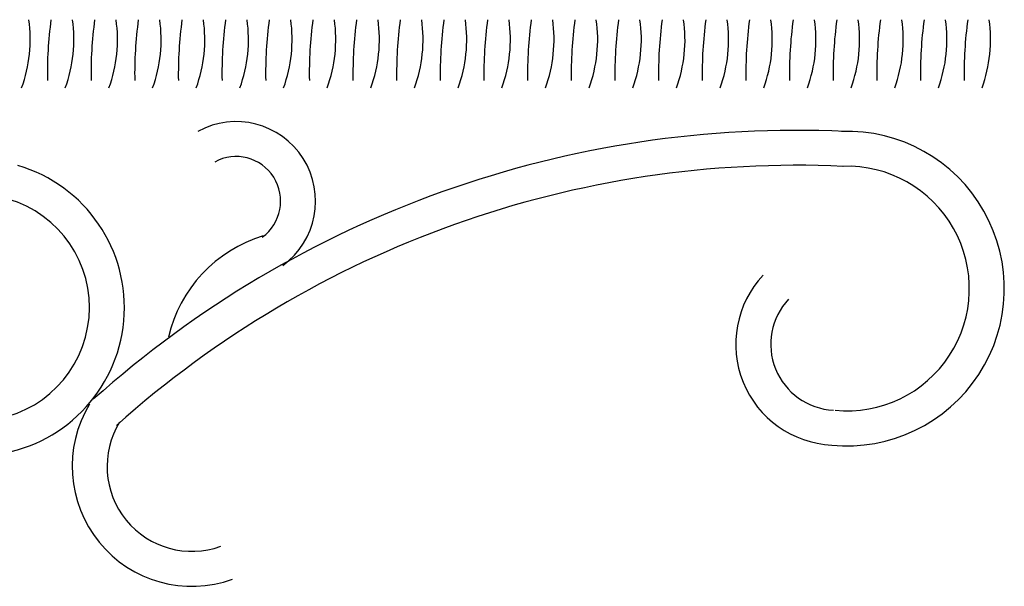
# Model space of a CAD drawing. Units: millimetres. Extents: x 3443 to 3543, y 1348 to 1410.
# Drawn here: x 3444 to 3444, y 1356 to 1357 of the extents above; entities that cross this region are included whole.
import ezdxf

# ---------------------------------------------------------------- set-up
doc = ezdxf.new("R2010")
doc.units = ezdxf.units.MM
doc.layers.add('WINDOW', color=8, linetype='Continuous')

msp = doc.modelspace()

# ---------------------------------------------------------------- linework, layer by layer
at = {"layer": 'WINDOW'}
for centre, radius, start, end in [((3443.52739, 1356.54532), 0.0873, 339.96762, 8.02227), ((3443.87138, 1356.52427), 0.24608, 172.23997, 181.03156), ((3443.55439, 1356.54532), 0.0873, 339.96762, 8.02227), ((3443.89838, 1356.52427), 0.24608, 172.23997, 181.03156), ((3443.58139, 1356.54532), 0.0873, 339.96762, 8.02227), ((3443.92538, 1356.52427), 0.24608, 172.23997, 181.03156), ((3443.60839, 1356.54532), 0.0873, 339.96762, 8.02227), ((3443.95238, 1356.52427), 0.24608, 172.23997, 181.03156), ((3443.63539, 1356.54532), 0.0873, 339.96762, 8.02227), ((3443.97938, 1356.52427), 0.24608, 172.23997, 181.03156), ((3443.66239, 1356.54532), 0.0873, 339.96762, 8.02227), ((3444.00638, 1356.52427), 0.24608, 172.23997, 181.03156), ((3443.68939, 1356.54532), 0.0873, 339.96762, 8.02227), ((3444.03338, 1356.52427), 0.24608, 172.23997, 181.03156), ((3443.71639, 1356.54532), 0.0873, 339.96762, 8.02227), ((3444.06038, 1356.52427), 0.24608, 172.23997, 181.03156), ((3443.74339, 1356.54532), 0.0873, 339.96762, 8.02227), ((3444.08738, 1356.52427), 0.24608, 172.23997, 181.03156), ((3443.77039, 1356.54532), 0.0873, 339.96762, 8.02227), ((3444.11438, 1356.52427), 0.24608, 172.23997, 181.03156), ((3443.79739, 1356.54532), 0.0873, 339.96762, 8.02227), ((3444.14138, 1356.52427), 0.24608, 172.23997, 181.03156), ((3443.82439, 1356.54532), 0.0873, 339.96762, 8.02227), ((3444.16838, 1356.52427), 0.24608, 172.23997, 181.03156), ((3443.85139, 1356.54532), 0.0873, 339.96762, 8.02227), ((3444.19538, 1356.52427), 0.24608, 172.23997, 181.03156), ((3443.87839, 1356.54532), 0.0873, 339.96762, 8.02227), ((3444.22238, 1356.52427), 0.24608, 172.23997, 181.03156), ((3443.90539, 1356.54532), 0.0873, 339.96762, 8.02227), ((3444.24938, 1356.52427), 0.24608, 172.23997, 181.03156), ((3443.93239, 1356.54532), 0.0873, 339.96762, 8.02227), ((3444.27638, 1356.52427), 0.24608, 172.23997, 181.03156), ((3443.95939, 1356.54532), 0.0873, 339.96762, 8.02227), ((3444.30338, 1356.52427), 0.24608, 172.23997, 181.03156), ((3443.98639, 1356.54532), 0.0873, 339.96762, 8.02227), ((3444.33038, 1356.52427), 0.24608, 172.23997, 181.03156), ((3444.01339, 1356.54532), 0.0873, 339.96762, 8.02227), ((3444.35738, 1356.52427), 0.24608, 172.23997, 181.03156), ((3444.04039, 1356.54532), 0.0873, 339.96762, 8.02227), ((3444.38438, 1356.52427), 0.24608, 172.23997, 181.03156), ((3444.06739, 1356.54532), 0.0873, 339.96762, 8.02227), ((3444.41138, 1356.52427), 0.24608, 172.23997, 181.03156), ((3444.09439, 1356.54532), 0.0873, 339.96762, 8.02227), ((3444.43838, 1356.52427), 0.24608, 172.23997, 181.03156), ((3444.12139, 1356.54532), 0.0873, 339.96762, 8.02227), ((3443.74203, 1356.44538), 0.04913, 306.0361, 118.76031), ((3444.08898, 1355.83627), 0.65284, 87.40627, 131.81378), ((3444.11997, 1356.39131), 0.0972, 264.37191, 92.04585), ((3443.74203, 1356.44538), 0.02753, 306.0361, 118.76031), ((3443.58146, 1356.37955), 0.09148, 275.93664, 73.80009), ((3444.08898, 1355.83627), 0.63124, 87.40627, 131.81378), ((3444.11997, 1356.39131), 0.0756, 264.37191, 92.04585), ((3443.58146, 1356.37955), 0.06988, 275.93664, 73.80009), ((3443.78358, 1356.3419), 0.08559, 106.82725, 166.9524), ((3444.11348, 1356.35689), 0.06239, 136.80889, 267.20019), ((3444.11348, 1356.35689), 0.04079, 136.80889, 267.20019), ((3443.71476, 1356.28141), 0.07413, 148.68249, 289.76972), ((3443.71476, 1356.28141), 0.05253, 148.68249, 289.76972)]:
    msp.add_arc(centre, radius, start, end, dxfattribs=at)

doc.saveas('drawing.dxf')
